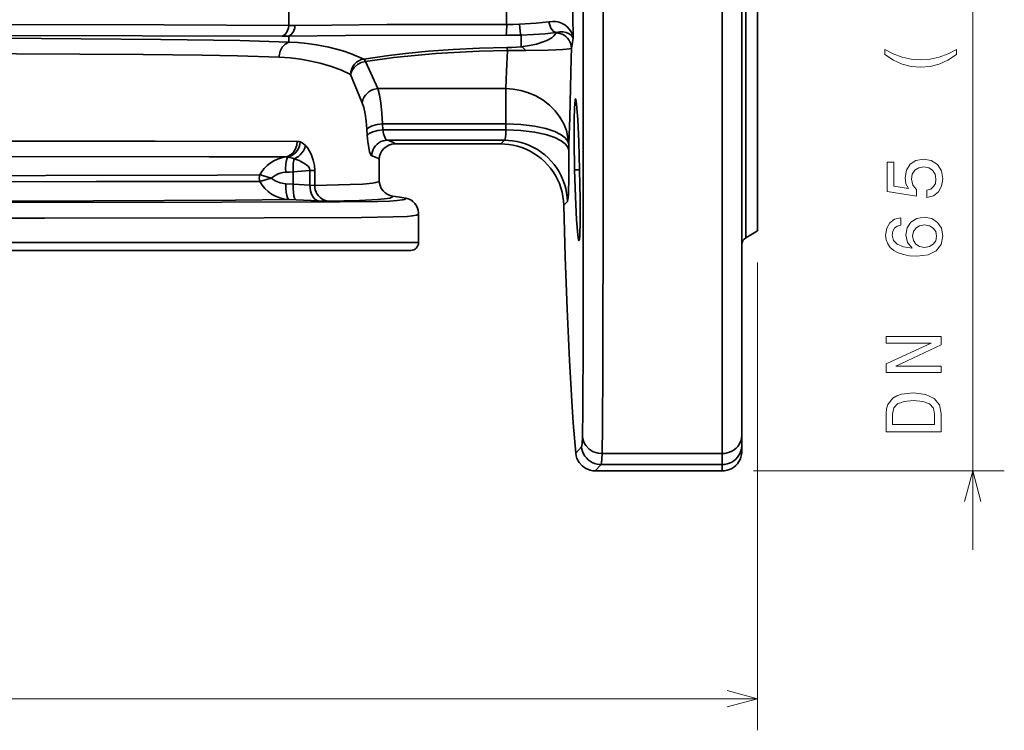
# Model space of a CAD drawing. Extents: x 0 to 420, y 0 to 297.
# Drawn here: x 167 to 229, y 58 to 103 of the extents above; entities that cross this region are included whole.
import ezdxf

# ---------------------------------------------------------------- set-up
doc = ezdxf.new("R2010")
doc.units = 0

msp = doc.modelspace()

# ---------------------------------------------------------------- linework, layer by layer
at = {"color": 7, "lineweight": 13}
for p, q in [((227.12085, 69.710045), (227.12085, 169.210052)), ((213.476746, 87.943542), (213.476746, 58.250359)), ((213.226746, 74.710045), (229.12085, 74.710045)), ((68.476746, 60.250359), (213.476746, 60.250359))]:
    msp.add_line(p, q, dxfattribs=at)
at = {"color": 7, "lineweight": 35}
for p, q in [((211.226746, 163.110168), (211.226746, 75.809921)), ((212.476746, 161.930435), (212.476746, 76.989655)), ((212.726746, 89.510529), (212.726746, 149.409561)), ((213.476746, 148.976547), (213.476746, 89.943542)), ((183.741241, 102.969223), (183.741241, 105.950867)), ((184.131897, 102.972214), (183.741241, 102.969223)), ((200.680786, 102.538811), (200.675323, 102.509056)), ((183.741241, 102.306969), (183.329407, 102.302528)), ((183.741241, 101.927353), (183.741241, 102.306969)), ((198.48761, 102.370888), (198.48761, 101.627884)), ((201.674622, 101.538948), (201.786743, 102.148743)), ((198.779633, 101.393349), (197.606476, 101.383568)), ((200.187866, 101.421776), (198.779633, 101.393349)), ((189.388092, 98.972092), (188.619232, 100.698662)), ((212.476746, 100.276733), (212.476746, 99.718521)), ((212.476746, 100.276718), (212.476746, 99.677742)), ((188.409973, 98.071808), (187.656738, 99.874016)), ((189.388123, 98.972084), (197.500885, 98.972084)), ((197.500885, 96.73764), (197.500885, 98.972084)), ((212.476746, 99.156975), (212.476746, 98.904015)), ((201.849426, 97.04921), (201.843658, 95.650146)), ((188.702454, 96.395866), (188.726929, 96.013756)), ((189.686493, 96.737892), (197.500885, 96.737892)), ((189.711487, 96.355782), (189.686523, 96.737885)), ((189.711487, 96.355782), (197.504242, 96.355782)), ((197.500885, 96.73764), (197.504242, 96.355972)), ((197.424469, 95.69841), (190.001373, 95.69841)), ((197.424469, 95.69841), (197.192352, 95.460045)), ((201.843658, 95.650146), (201.870483, 93.827423)), ((197.192352, 95.460045), (190.474304, 95.460045)), ((201.500854, 95.074356), (201.497559, 95.454597)), ((183.543152, 94.638657), (183.693085, 94.627136)), ((189.476746, 93.148468), (189.476746, 94.459435)), ((184.020691, 93.690483), (185.088928, 93.772636)), ((184.020691, 92.90654), (184.020691, 93.690544)), ((185.088928, 93.772636), (185.38974, 93.772636)), ((185.088928, 93.772636), (185.088928, 92.846703)), ((185.38974, 93.772636), (185.38974, 92.834496)), ((201.870483, 93.827423), (201.924713, 92.099243)), ((201.870483, 93.827423), (202.184784, 93.827423)), ((202.203552, 92.899132), (202.184784, 93.827423)), ((183.565613, 92.927238), (184.020691, 92.90654)), ((185.088928, 92.846703), (184.020691, 92.90654)), ((185.38974, 92.834503), (185.088928, 92.846703)), ((202.216156, 91.981163), (202.203552, 92.899132)), ((183.77066, 91.929253), (184.223755, 91.908661)), ((184.223785, 91.908661), (185.640564, 91.849304)), ((185.640564, 91.849304), (186.238495, 91.837349)), ((201.188507, 91.567917), (201.420685, 91.804893)), ((202.219055, 90.561256), (202.216156, 91.981163)), ((212.476685, 92.329376), (212.476685, 92.329323)), ((191.976257, 91.07486), (191.976746, 91.043198)), ((191.976746, 89.210045), (191.976746, 91.043198)), ((202.195526, 89.64991), (202.219055, 90.561256)), ((213.476746, 89.943542), (212.726746, 89.510529)), ((191.976746, 89.210045), (89.976746, 89.210045)), ((191.476746, 88.710045), (90.476746, 88.710045)), ((212.476746, 86.140587), (212.476746, 85.594948)), ((212.476746, 76.989655), (212.476746, 76.364105)), ((202.305664, 76.250237), (201.940247, 75.835823)), ((212.476746, 75.960808), (212.476746, 76.364105)), ((211.226746, 75.809921), (203.611603, 75.809921)), ((211.226746, 75.809921), (211.226746, 75.114868)), ((203.183472, 74.710114), (203.549652, 75.114868)), ((211.226746, 75.114868), (203.549713, 75.114868)), ((211.226746, 74.710045), (211.226746, 75.114868)), ((203.183472, 74.710045), (211.226746, 74.710045))]:
    msp.add_line(p, q, dxfattribs=at)
for points in [[(203.611633, 163.110168), (203.644379, 159.727478), (203.668945, 151.128876), (203.683716, 123.928459), (203.674133, 91.98735), (203.653564, 81.209717), (203.63269, 77.533936), (203.611603, 75.809921)], [(202.366608, 162.032883), (202.397095, 158.70903), (202.420319, 150.311996), (202.434479, 123.811836), (202.425293, 92.698883), (202.408691, 83.078636), (202.386139, 78.584938), (202.366577, 76.887329)], [(197.527069, 105.872902), (197.542969, 104.460014), (197.560669, 103.047142)], [(201.748749, 105.144447), (201.766846, 103.635834), (201.786743, 102.148781)], [(183.741241, 102.969223), (175.829987, 103.011169), (160.235779, 103.040672), (135.859528, 103.047638), (123.756226, 103.042648)], [(197.563263, 103.047157), (189.96994, 103.032288), (186.477234, 103.00808), (184.131897, 102.972214)], [(197.535736, 102.357857), (197.556732, 102.581467), (197.565857, 103.026245), (197.565887, 103.04718)], [(197.563263, 103.047195), (197.973572, 103.049614), (198.381714, 103.058388)], [(200.248016, 103.22216), (199.433563, 103.121017), (198.381714, 103.058395)], [(198.381714, 103.058395), (198.418518, 102.609192), (198.450836, 102.453476), (198.48761, 102.370888)], [(200.247955, 103.222153), (200.271637, 103.073006), (200.314392, 102.931084), (200.372986, 102.805145), (200.445374, 102.698212), (200.522522, 102.619835), (200.600281, 102.568054), (200.680786, 102.538818)], [(201.786713, 102.14875), (201.749176, 102.357216), (201.656006, 102.582176), (201.555969, 102.735069), (201.403503, 102.900864), (201.261414, 103.012611), (201.090057, 103.10865), (200.901184, 103.180542), (200.689545, 103.227493), (200.471527, 103.240829), (200.248016, 103.22216)], [(183.329407, 102.302528), (183.508942, 102.413795), (183.649139, 102.595474), (183.729095, 102.83004), (183.741241, 102.969223)], [(183.741241, 102.306969), (183.914429, 102.419762), (184.048553, 102.603523), (184.122742, 102.841164), (184.131897, 102.972214)], [(200.680786, 102.538818), (200.009033, 102.460922), (199.270538, 102.404396), (198.48761, 102.370888)], [(200.675323, 102.509056), (200.642883, 102.420166), (200.564697, 102.316193), (200.424561, 102.199005), (200.103271, 102.023079), (199.886444, 101.935928), (199.452423, 101.802444), (199.00946, 101.704773), (198.48761, 101.627884)], [(201.674622, 101.53891), (201.661621, 101.678307), (201.628723, 101.814606), (201.576508, 101.945206), (201.506012, 102.067299), (201.418549, 102.178604), (201.315948, 102.276619), (201.200104, 102.359489), (201.073547, 102.425316), (200.938629, 102.472809), (200.79834, 102.500893), (200.675323, 102.509056)], [(200.680786, 102.538818), (200.926086, 102.575027), (201.143494, 102.570297), (201.328522, 102.535912), (201.481201, 102.480072), (201.636383, 102.38353), (201.737701, 102.270332), (201.786713, 102.148781)], [(123.148834, 102.354126), (150.78595, 102.358215), (174.448822, 102.332787), (183.329407, 102.302528)], [(183.741241, 101.927353), (180.632721, 102.019318), (175.630737, 102.096939), (168.055511, 102.154839), (157.681702, 102.19371), (140.602051, 102.209023), (129.145721, 102.202805), (123.637177, 102.192131)], [(183.741241, 101.927353), (183.517181, 101.800385), (183.330261, 101.602104), (183.198486, 101.345505), (183.137299, 101.051788), (183.134247, 100.97702)], [(197.535736, 102.357857), (187.352173, 102.336365), (183.741241, 102.306969)], [(188.499054, 100.851677), (187.655792, 101.206375), (187.175659, 101.371269), (186.293091, 101.60672), (185.515015, 101.758858), (184.903015, 101.847237), (184.321228, 101.902695), (183.741241, 101.927353)], [(197.535736, 102.357857), (198.012939, 102.361214), (198.48761, 102.370895)], [(123.925812, 101.20919), (140.68103, 101.224243), (157.472992, 101.210548), (166.47699, 101.181122), (174.52005, 101.130249), (178.263702, 101.086823), (180.491577, 101.047958), (183.134247, 100.977013)], [(197.597473, 101.573761), (195.847046, 101.53231), (194.181458, 101.455017), (192.615051, 101.345581), (191.146149, 101.206917), (190.080902, 101.082062), (188.499054, 100.851677)], [(188.619232, 100.698662), (190.398132, 100.943733), (191.50589, 101.063492), (193.071503, 101.196671), (194.218292, 101.270378), (195.825592, 101.342918), (197.606476, 101.383575)], [(197.606476, 101.383575), (197.557343, 100.078209), (197.500885, 98.972084)], [(198.48761, 101.627884), (197.889771, 101.581902), (197.597473, 101.573761)], [(197.606445, 101.383591), (197.601837, 101.504707), (197.597473, 101.573761)], [(198.779633, 101.393349), (198.63974, 101.547089), (198.564453, 101.59716), (198.48761, 101.627884)], [(201.674591, 101.538918), (201.668427, 101.53421), (201.649048, 101.525436), (201.54184, 101.5028), (201.128448, 101.46376), (200.679474, 101.439934), (200.187866, 101.421776)], [(201.497559, 95.454895), (201.568146, 97.139839), (201.663452, 100.912804), (201.674591, 101.538918)], [(183.134247, 100.977013), (183.842163, 100.928627), (184.511047, 100.841644), (185.139496, 100.726425), (185.726868, 100.588539), (186.445221, 100.376129), (187.088776, 100.136269), (187.656738, 99.874016)], [(187.656738, 99.874016), (187.676147, 100.038162), (187.724243, 100.205063), (187.802673, 100.366936), (187.909119, 100.515221), (188.039551, 100.641869), (188.186646, 100.74173), (188.342377, 100.811432), (188.499054, 100.851677)], [(188.619232, 100.698662), (188.347168, 100.629959), (188.096619, 100.501022), (187.887665, 100.322075), (187.737, 100.107353), (187.656738, 99.874016)], [(188.619171, 100.698685), (188.557617, 100.797676), (188.527771, 100.830513), (188.499054, 100.851677)], [(189.388123, 98.972099), (189.097931, 98.907677), (188.960114, 98.846359), (188.832001, 98.767403), (188.716827, 98.672867), (188.616882, 98.564705), (188.535187, 98.446762), (188.472382, 98.320503), (188.410065, 98.071594)], [(189.686493, 96.737885), (189.640869, 97.432587), (189.575287, 98.053268), (189.490875, 98.571167), (189.388092, 98.972092)], [(197.500885, 98.972084), (197.973877, 98.941864), (198.459076, 98.857719), (198.944885, 98.715126), (199.419312, 98.511124), (199.868958, 98.24897), (200.279846, 97.933487), (200.639557, 97.570755), (200.940979, 97.171898), (201.178497, 96.749298), (201.348114, 96.315071), (201.452881, 95.880074), (201.497559, 95.454895)], [(188.702454, 96.395866), (188.657532, 96.918747), (188.593231, 97.38398), (188.510223, 97.772758), (188.409973, 98.071808)], [(202.184784, 93.827423), (202.133209, 95.588928), (202.070221, 97.024513), (202.001709, 97.983788), (201.957306, 98.28653), (201.947754, 98.314064), (201.943024, 98.322266), (201.938354, 98.326721), (201.933899, 98.327461), (201.929718, 98.324928), (201.925568, 98.319107), (201.917389, 98.297089), (201.905365, 98.236122), (201.882477, 98.000504)], [(201.882477, 98.000504), (201.867706, 97.724899), (201.849426, 97.04921)], [(189.686493, 96.737885), (189.352386, 96.696838), (189.044891, 96.616158), (188.816772, 96.509598), (188.744446, 96.452377), (188.702484, 96.39595)], [(188.726929, 96.013779), (188.770782, 96.072525), (188.846527, 96.131378), (189.080902, 96.23848), (189.387451, 96.316948), (189.711487, 96.355782)], [(190.000153, 95.698418), (189.942963, 95.724953), (189.885895, 95.789131), (189.831604, 95.888489), (189.761047, 96.09594), (189.711487, 96.355782)], [(197.424469, 95.699837), (197.442078, 95.710625), (197.470795, 95.759369), (197.497772, 95.896339), (197.50885, 96.098465), (197.504242, 96.35614)], [(201.497528, 95.455009), (201.433655, 95.649155), (201.279846, 95.846809), (201.014221, 96.050331), (200.610596, 96.253723), (200.049377, 96.443398), (199.328064, 96.600395), (198.469543, 96.70414), (197.524658, 96.737556), (197.500885, 96.737396)], [(201.500854, 95.074051), (201.436951, 95.268204), (201.283081, 95.465858), (201.017395, 95.66938), (200.613678, 95.872772), (200.052368, 96.062439), (199.330963, 96.219414), (198.472382, 96.32312), (197.527466, 96.356499), (197.504242, 96.356339)], [(184.2883, 95.624359), (175.272705, 95.640602), (162.799896, 95.646477)], [(183.543182, 94.638657), (183.666809, 94.672333), (183.784943, 94.725334), (183.99707, 94.88652), (184.161652, 95.112221), (184.262207, 95.385704), (184.2883, 95.624153)], [(183.693085, 94.627136), (183.942902, 94.727097), (184.165436, 94.902466), (184.339233, 95.141083), (184.401917, 95.278099), (184.44577, 95.422218), (184.471588, 95.590523)], [(184.2883, 95.624359), (184.411224, 95.609306), (184.471558, 95.59053)], [(184.471558, 95.59053), (184.592346, 95.533012), (184.704193, 95.455673), (184.807007, 95.360039)], [(188.726929, 96.013763), (188.763611, 95.591782), (188.814911, 95.230064), (188.875916, 94.952377), (188.942413, 94.771133), (188.986664, 94.710732), (189.008636, 94.69902)], [(190.000153, 95.698418), (189.859802, 95.687813), (189.72226, 95.657257), (189.590179, 95.6073), (189.466339, 95.538971), (189.353149, 95.453537), (189.253052, 95.352791), (189.167969, 95.23864), (189.099792, 95.11351), (189.049866, 94.979843), (189.019257, 94.840446), (189.008636, 94.69902)], [(190.474304, 95.460045), (190.471375, 95.478897), (190.462372, 95.497993), (190.424316, 95.537682), (190.240417, 95.627869), (190.001373, 95.698418)], [(197.424469, 95.69841), (197.426086, 95.698799), (197.427551, 95.69912), (197.424469, 95.699844)], [(201.420685, 91.804893), (201.402954, 92.08741), (201.365295, 92.367989), (201.307861, 92.645248), (201.230988, 92.91777), (201.134979, 93.184204), (201.020386, 93.443207), (200.887726, 93.693481), (200.737732, 93.933769), (200.571075, 94.162865), (200.388672, 94.379608), (200.191376, 94.582916), (199.980194, 94.771767), (199.756195, 94.945221), (199.520508, 95.102394), (199.274292, 95.2425), (199.018829, 95.364838), (198.755341, 95.468796), (198.485199, 95.553856), (198.209778, 95.619591), (197.930389, 95.665672), (197.424469, 95.69841)], [(184.091431, 94.52536), (184.356842, 94.67292), (184.47641, 94.773705), (184.58194, 94.888847), (184.670776, 95.015366), (184.740875, 95.150299), (184.807007, 95.360039)], [(184.807007, 95.360039), (184.944489, 95.190704), (185.061188, 95.00457), (185.157684, 94.811913), (185.294861, 94.434845), (185.368469, 94.085213), (185.38974, 93.772636)], [(190.474304, 95.460045), (190.284973, 95.441467), (190.086731, 95.380859), (189.917877, 95.289146), (189.769714, 95.167068), (189.647644, 95.018921), (189.556, 94.849815)], [(201.188507, 91.567917), (201.171021, 91.850578), (201.133606, 92.131271), (201.076416, 92.408569), (200.999786, 92.681107), (200.904053, 92.947502), (200.789703, 93.206436), (200.657349, 93.456604), (200.507629, 93.696762), (200.341309, 93.925705), (200.15918, 94.142296), (199.962189, 94.345444), (199.751312, 94.534142), (199.527618, 94.707443), (199.292206, 94.864479), (199.046265, 95.004471), (198.791016, 95.126709), (198.52774, 95.230591), (198.257721, 95.31559), (197.982361, 95.381279), (197.703003, 95.42733), (197.192352, 95.460045)], [(201.420685, 91.804893), (201.424347, 91.809814), (201.431519, 91.826653), (201.451202, 91.934029), (201.47583, 92.254913), (201.503082, 93.400253), (201.500854, 95.073975)], [(162.43103, 94.661057), (178.687836, 94.650734), (183.543152, 94.638657)], [(181.918945, 93.50235), (182.038696, 93.708382), (182.188965, 93.905525), (182.370544, 94.089775), (182.574219, 94.252808), (182.791016, 94.387543), (183.023438, 94.496109), (183.275146, 94.581215), (183.543152, 94.638657)], [(183.693085, 94.627136), (183.654816, 94.568718), (183.586121, 94.342361), (183.547974, 93.925644), (183.552551, 93.663971)], [(183.693085, 94.627136), (184.012787, 94.555038), (184.091431, 94.52536)], [(184.091339, 94.525375), (184.03125, 94.224411), (184.017487, 93.759521), (184.020691, 93.690689)], [(184.091431, 94.52536), (184.400391, 94.403534), (184.703674, 94.24482), (184.888977, 94.116364), (184.968414, 94.042091), (185.058472, 93.914963), (185.088928, 93.772636)], [(189.476746, 94.459435), (189.473816, 94.478462), (189.464844, 94.497726), (189.426971, 94.537727), (189.244293, 94.628471), (189.008636, 94.69902)], [(189.556, 94.849815), (189.503296, 94.688576), (189.476746, 94.459465)], [(183.552551, 93.663765), (183.371124, 93.643578), (183.194824, 93.603767), (183.02887, 93.545807), (182.874878, 93.470589), (182.634918, 93.294212)], [(183.552551, 93.664177), (183.786621, 93.677032), (184.020721, 93.690254)], [(181.918945, 93.50235), (179.234375, 93.484344), (168.328857, 93.454933), (162.342468, 93.448708)], [(181.920044, 93.085205), (171.562592, 93.072823), (162.342773, 93.068756)], [(181.918823, 93.502029), (181.889252, 93.401505), (181.87912, 93.296143), (181.889099, 93.189713), (181.918884, 93.088043), (181.920013, 93.085258)], [(181.918945, 93.50235), (182.011841, 93.478928), (182.634918, 93.294212)], [(181.920044, 93.085205), (182.120331, 93.137093), (182.634918, 93.294212)], [(181.920044, 93.085205), (182.059998, 92.851677), (182.231842, 92.636703), (182.431458, 92.446533), (182.65683, 92.282608), (182.906372, 92.145706), (183.178009, 92.038857), (183.468506, 91.965569), (183.77066, 91.929253)], [(182.634918, 93.294212), (182.884552, 93.113274), (183.197754, 92.985779), (183.552002, 92.927887), (183.565613, 92.927231)], [(189.476746, 93.148468), (189.474121, 93.130867), (189.453033, 93.097961), (189.41095, 93.06794), (189.263885, 93.015846), (189.058868, 92.976875), (188.44458, 92.917793), (187.646271, 92.880211), (185.38974, 92.834496)], [(189.476746, 93.148468), (189.490723, 92.981789), (189.532196, 92.819839), (189.612152, 92.645721), (189.723724, 92.490005), (189.863831, 92.357872), (190.026642, 92.254913), (190.180725, 92.192696), (190.343079, 92.15683)], [(183.565613, 92.927231), (183.564178, 92.652603), (183.582794, 92.399124), (183.616638, 92.200508), (183.664185, 92.049835), (183.709198, 91.971626), (183.770386, 91.929306)], [(184.02066, 92.90654), (184.018707, 92.631943), (184.036865, 92.37851), (184.070343, 92.179939), (184.117615, 92.029297), (184.162476, 91.951111), (184.223785, 91.908745)], [(185.088928, 92.846703), (185.09491, 92.666832), (185.120789, 92.492836), (185.16452, 92.333809), (185.225098, 92.190804), (185.295959, 92.0746), (185.378174, 91.979851), (185.462372, 91.913589), (185.549164, 91.870682), (185.640686, 91.849304)], [(185.38974, 92.834496), (185.400116, 92.686584), (185.43042, 92.541916), (185.479767, 92.404114), (185.54718, 92.275711), (185.630341, 92.160515), (185.728027, 92.059784), (185.8367, 91.976601), (185.9552, 91.9114), (186.07962, 91.865944), (186.208649, 91.840347), (186.238495, 91.837349)], [(191.16687, 92.025551), (191.15329, 91.988655), (191.121796, 91.96302), (191.077423, 91.942513), (190.945221, 91.908516), (190.627228, 91.869759), (190.149231, 91.841591), (189.398499, 91.818542), (186.990356, 91.787689), (179.497375, 91.761078), (157.615479, 91.745636), (116.320892, 91.748375), (100.807404, 91.764229), (94.693787, 91.789833), (92.445129, 91.821106), (91.66272, 91.848137), (91.166595, 91.885391), (91.04837, 91.901535), (90.891022, 91.937256), (90.807129, 91.981171), (90.789337, 92.007538), (90.786591, 92.025551)], [(183.77066, 91.929253), (180.365784, 91.889999), (171.340668, 91.846542), (162.445221, 91.829315)], [(186.238495, 91.837349), (188.236542, 91.876366), (189.388489, 91.928558), (189.991333, 91.993881), (190.158997, 92.030548), (190.277405, 92.077553), (190.318787, 92.109482), (190.343079, 92.15683)], [(191.166901, 92.025543), (190.790192, 92.091469), (190.343079, 92.15683)], [(191.16687, 92.025551), (191.326447, 91.980629), (191.476318, 91.910019), (191.622528, 91.807129), (191.748169, 91.679947), (191.843658, 91.541954), (191.914825, 91.389801)], [(201.924713, 92.099243), (201.996979, 90.653618), (202.074432, 89.686127)], [(212.476685, 92.329323), (212.476746, 92.314384), (212.476746, 92.255508)], [(191.914825, 91.389801), (191.950867, 91.269569), (191.976257, 91.07486)], [(201.543152, 81.723465), (201.400574, 84.973961), (201.283112, 88.304985), (201.188507, 91.567917)], [(191.976746, 91.043198), (191.963104, 91.005562), (191.932556, 90.979065), (191.85376, 90.944756), (191.576172, 90.892517), (191.261841, 90.864418), (190.362518, 90.827286), (188.360443, 90.795593), (182.189423, 90.766479), (168.278778, 90.750267), (125.194885, 90.74601), (103.760529, 90.7593), (96.25885, 90.777901), (93.552948, 90.795982), (91.573975, 90.827744), (90.684998, 90.864883), (90.373962, 90.892929), (90.098846, 90.945015), (90.02063, 90.979225), (89.990295, 91.005646), (89.976746, 91.043198)], [(202.074432, 89.686127), (202.122009, 89.377037), (202.137817, 89.334229), (202.142914, 89.328552), (202.145447, 89.327454), (202.149139, 89.327995), (202.152069, 89.330299), (202.156342, 89.336861), (202.164612, 89.361084), (202.176178, 89.424934), (202.195526, 89.64991)], [(201.940247, 75.83593), (201.778168, 77.761383), (201.68634, 79.129753), (201.543152, 81.723465)], [(202.366577, 76.887329), (202.345703, 76.425323), (202.332245, 76.327278), (202.315399, 76.266479), (202.305664, 76.250237)], [(202.366608, 76.887299), (202.390717, 76.739143), (202.434509, 76.595032), (202.497559, 76.456841), (202.578674, 76.327301), (202.791138, 76.101212), (203.059418, 75.932343), (203.209503, 75.873398), (203.366394, 75.833313), (203.611603, 75.809921)], [(211.226746, 75.809921), (211.389648, 75.819977), (211.549774, 75.849991), (211.704132, 75.899338), (211.850342, 75.967216), (211.985352, 76.05201), (212.107574, 76.152588), (212.214294, 76.266418), (212.304626, 76.392258), (212.376617, 76.527023), (212.429779, 76.669365), (212.463165, 76.816147), (212.476471, 76.965744), (212.476746, 76.989655)], [(202.305664, 76.250092), (202.330322, 76.093399), (202.374603, 75.941078), (202.437866, 75.795547), (202.519012, 75.659195), (202.616821, 75.53418), (202.729645, 75.422562), (202.855713, 75.326111), (202.99295, 75.246407), (203.139191, 75.184723), (203.292023, 75.142059), (203.549713, 75.114929)], [(211.226746, 75.114868), (211.385101, 75.124931), (211.540924, 75.154968), (211.691681, 75.204491), (211.83493, 75.272705), (211.968384, 75.358505), (212.089874, 75.460503), (212.197449, 75.577057), (212.289398, 75.706284), (212.364227, 75.846107), (212.420715, 75.994278), (212.457977, 76.148392), (212.475403, 76.305984), (212.476746, 76.364105)], [(202.346558, 75.031631), (202.156982, 75.247833), (202.018768, 75.507217), (201.968475, 75.669403), (201.940247, 75.835823)], [(203.611603, 75.809921), (203.60083, 75.454422), (203.580139, 75.221947), (203.561035, 75.136566), (203.549713, 75.114952)], [(211.226746, 74.710045), (211.38501, 74.720108), (211.540741, 74.750153), (211.691406, 74.799675), (211.834595, 74.867897), (211.968018, 74.953712), (212.089508, 75.055748), (212.197113, 75.172356), (212.289062, 75.301666), (212.363953, 75.441589), (212.420502, 75.589882), (212.457855, 75.744156), (212.475342, 75.901917), (212.476746, 75.960808)], [(203.183472, 74.710114), (203.017426, 74.721405), (202.853333, 74.754448), (202.581116, 74.865273), (202.346558, 75.031631)]]:
    msp.add_lwpolyline(points, dxfattribs=at)
at = {"color": 7, "lineweight": 13}
for points in [[(226.094208, 101.148087), (226.094208, 101.465805), (225.559601, 101.178345), (224.999817, 100.976616), (224.40976, 100.850533), (223.814667, 100.810188), (223.219543, 100.850533), (222.634552, 100.976616), (222.069702, 101.178345), (221.535126, 101.465805), (221.535126, 101.148087), (222.089874, 100.77993), (222.639587, 100.522728), (223.214508, 100.371429), (223.814667, 100.326042), (224.41983, 100.371429), (224.989716, 100.522728), (225.539429, 100.77993)], [(224.208038, 92.057159), (224.621582, 92.168114), (224.944336, 92.41523), (225.146057, 92.778343), (225.22171, 93.242325), (225.130951, 93.751686), (224.88382, 94.150101), (224.490448, 94.40226), (223.986115, 94.498085), (223.51709, 94.412354), (223.148956, 94.170273), (222.911926, 93.79203), (222.826172, 93.302841), (222.886688, 92.924599), (223.053131, 92.632088), (222.110046, 92.7733), (222.110046, 94.306442), (221.696503, 94.306442), (221.696503, 92.435402), (223.552399, 92.158028), (223.552399, 92.561485), (223.315369, 92.853989), (223.229645, 93.227188), (223.285126, 93.549957), (223.446503, 93.797073), (223.693604, 93.953415), (224.011353, 94.008888), (224.329071, 93.953415), (224.576172, 93.79203), (224.732513, 93.544914), (224.787994, 93.227188), (224.752686, 92.9599), (224.636688, 92.753128), (224.455139, 92.60183), (224.208038, 92.526184)], [(222.563934, 90.782234), (222.155426, 90.686417), (221.852844, 90.464508), (221.661194, 90.121574), (221.595642, 89.677765), (221.630951, 89.380219), (221.726746, 89.123016), (221.883087, 88.896065), (222.105011, 88.704422), (222.382385, 88.553131), (222.720276, 88.442177), (223.118683, 88.371574), (223.567535, 88.351395), (224.283661, 88.432091), (224.803131, 88.679207), (225.115814, 89.077621), (225.22171, 89.622292), (225.130951, 90.111488), (224.89389, 90.48468), (224.520691, 90.726761), (224.046631, 90.812492), (223.567535, 90.726761), (223.199371, 90.494766), (222.967377, 90.136703), (222.886688, 89.692902), (222.987579, 89.213791), (223.275024, 88.855721), (222.720276, 88.931366), (222.321869, 89.092751), (222.084839, 89.339874), (222.00412, 89.682808), (222.044495, 89.934975), (222.150391, 90.126617), (222.326904, 90.252693), (222.563934, 90.31826)], [(224.051697, 90.323303), (224.369415, 90.267822), (224.611481, 90.126617), (224.772858, 89.899673), (224.823303, 89.617249), (224.772858, 89.319702), (224.616516, 89.092751), (224.374451, 88.946503), (224.056732, 88.901108), (223.744049, 88.951546), (223.507019, 89.092751), (223.355713, 89.324738), (223.300232, 89.637421), (223.355713, 89.90976), (223.501984, 90.126617), (223.739014, 90.267822)], [(225.12085, 80.949959), (225.12085, 81.368546), (222.251251, 81.368546), (225.12085, 82.710045), (225.12085, 83.249672), (221.62085, 83.249672), (221.62085, 82.826035), (224.490448, 82.826035), (221.62085, 81.499672), (221.62085, 80.949959)], [(221.62085, 78.358749), (221.62085, 77.193764), (225.12085, 77.193764), (225.12085, 78.358749), (225.009888, 78.908463), (224.671997, 79.316963), (224.122284, 79.569122), (223.37085, 79.659897), (222.604279, 79.579208), (222.301697, 79.478348), (222.059601, 79.337135), (221.731812, 78.928635), (221.651123, 78.661339)], [(222.039429, 78.323441), (222.115082, 78.706726), (222.347076, 78.968979), (222.76062, 79.12532), (223.37085, 79.175751), (223.960907, 79.120277), (224.374451, 78.963936), (224.621582, 78.69664), (224.702271, 78.323441), (224.702271, 77.662781), (222.039429, 77.662781)]]:
    msp.add_lwpolyline(points, close=True, dxfattribs=at)
for points in [[(227.638489, 72.778191), (227.12085, 74.710045), (226.60321, 72.778191)], [(211.544891, 59.732719), (213.476746, 60.250359), (211.544891, 60.767998)]]:
    msp.add_lwpolyline(points, dxfattribs=at)
at = {"color": 7, "lineweight": 35}
for centre, start, end in [((212.976746, 89.077515), 120.000003, 180.000009), ((191.476746, 89.210045), 269.999997, 360)]:
    msp.add_arc(centre, 0.5, start, end, dxfattribs=at)

doc.saveas('drawing.dxf')
